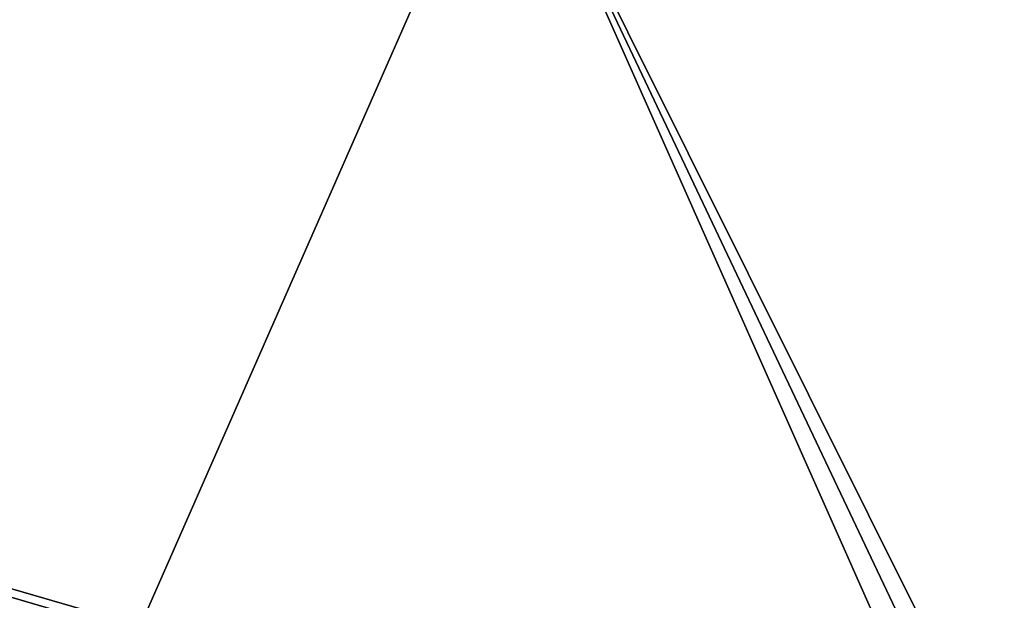
# Model space of a CAD drawing. Units: millimetres. Extents: x -700 to 700, y -700 to 10.
# Drawn here: x -70 to 70, y -155 to -73 of the extents above; entities that cross this region are included whole.
import ezdxf

# ---------------------------------------------------------------- set-up
doc = ezdxf.new("R2010")
doc.units = ezdxf.units.MM
doc.header["$LTSCALE"] = 65.185185
for name, color, linetype in [('16', 7, 'CONTINUOUS'), ('17', 7, 'CONTINUOUS'), ('18', 7, 'CONTINUOUS'), ('51', 7, 'CONTINUOUS')]:
    doc.layers.add(name, color=color, linetype=linetype)

msp = doc.modelspace()

# ---------------------------------------------------------------- linework, layer by layer
at = {"layer": '16', "linetype": 'Continuous'}
for points in [[(-552.19, -40, 34), (-645, -40, 34), (-66.85, -165.24, 20.12), (-552.19, -40, 34)], [(-645, -40, 34), (-71.07, -173.95, 20.09), (-67.15, -165.6, 20.12), (-645, -40, 34)], [(-66.85, -165.24, 20.12), (-645, -40, 34), (-67.15, -165.6, 20.12), (-66.85, -165.24, 20.12)], [(-461.46, -40, 34), (-552.19, -40, 34), (-59.63, -160.36, 20.24), (-461.46, -40, 34)], [(-59.63, -160.36, 20.24), (-552.19, -40, 34), (-66.85, -165.24, 20.12), (-59.63, -160.36, 20.24)]]:
    msp.add_3dface(points, dxfattribs=at)
at = {"layer": '17', "linetype": 'Continuous'}
for points in [[(-0.25, -40, 34), (-461.46, -40, 34), (-52.5, -158.95, 20.41), (-0.25, -40, 34)], [(-461.46, -40, 34), (-59.63, -160.36, 20.24), (-55.9, -159.26, 20.37), (-461.46, -40, 34)], [(-52.5, -158.95, 20.41), (-461.46, -40, 34), (-55.9, -159.26, 20.37), (-52.5, -158.95, 20.41)], [(52.5, -158.95, 20.41), (-0.25, -40, 34), (-52.5, -158.95, 20.41), (52.5, -158.95, 20.41)], [(461.46, -40, 34), (-0.25, -40, 34), (59.66, -160.36, 20.25), (461.46, -40, 34)], [(59.66, -160.36, 20.25), (-0.25, -40, 34), (56.27, -159.33, 20.36), (59.66, -160.36, 20.25)], [(56.27, -159.33, 20.36), (-0.25, -40, 34), (52.5, -158.95, 20.41), (56.27, -159.33, 20.36)]]:
    msp.add_3dface(points, dxfattribs=at)
at = {"layer": '18', "linetype": 'Continuous'}
for points in [[(461.46, -40, 34), (59.66, -160.36, 20.25), (65.74, -164.08, 20.13), (461.46, -40, 34)], [(552.26, -40, 34), (461.46, -40, 34), (65.74, -164.08, 20.13), (552.26, -40, 34)], [(66.87, -165.28, 20.12), (552.26, -40, 34), (65.74, -164.08, 20.13), (66.87, -165.28, 20.12)], [(71.06, -173.95, 20.09), (552.26, -40, 34), (66.87, -165.28, 20.12), (71.06, -173.95, 20.09)]]:
    msp.add_3dface(points, dxfattribs=at)
at = {"layer": '51', "linetype": 'Continuous'}
for points in [[(694, -700), (-694, -700), (694, 0), (694, -700)], [(694, 0), (-694, -700), (-694, 0), (694, 0)]]:
    msp.add_3dface(points, dxfattribs=at)

doc.saveas('drawing.dxf')
